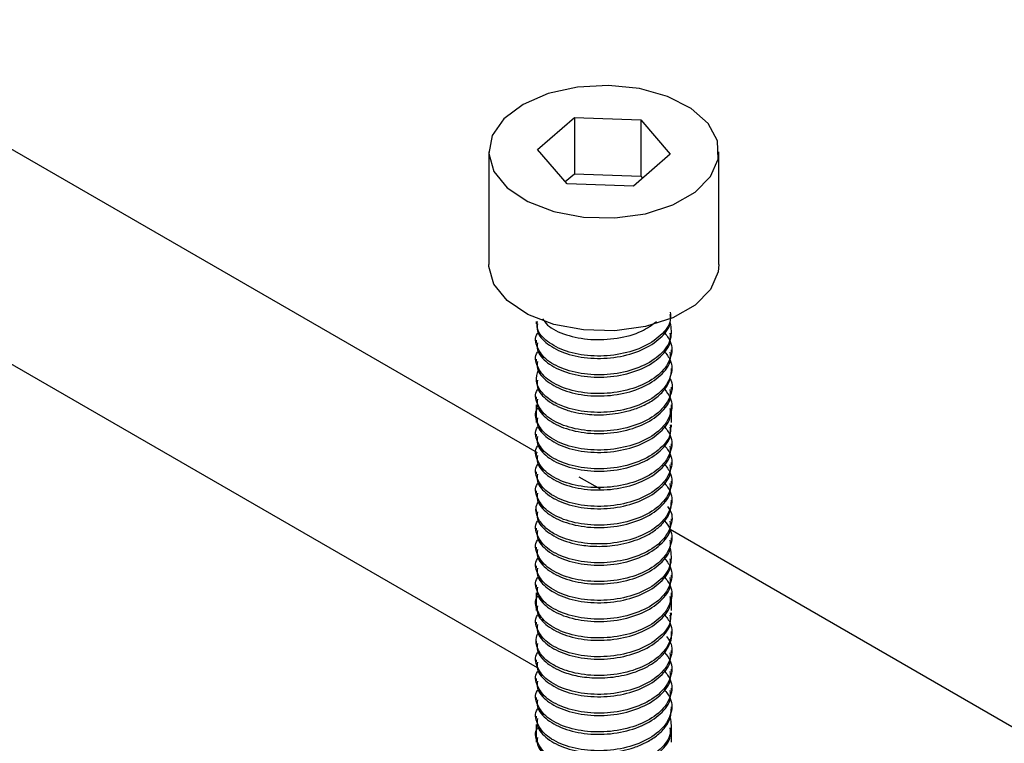
# Model space of a CAD drawing. Units: millimetres. Extents: x -9641 to 106055, y -85288 to 9202.
# Drawn here: x -5338 to -5295, y -58438 to -58406 of the extents above; entities that cross this region are included whole.
import ezdxf

# ---------------------------------------------------------------- set-up
doc = ezdxf.new("R2010")
doc.units = ezdxf.units.MM

msp = doc.modelspace()

# ---------------------------------------------------------------- linework, layer by layer
at = {"color": 7, "linetype": 'Continuous', "lineweight": 25}
for p, q in [((-5315.674, -58425.244), (-5546.359, -58292.073)), ((-5315.673, -58434.585), (-5546.476, -58301.345)), ((-5315.669, -58412.054), (-5314.07, -58410.666)), ((-5314.07, -58410.666), (-5311.189, -58410.772)), ((-5314.07, -58410.666), (-5314.07, -58413.116)), ((-5311.189, -58410.772), (-5309.907, -58412.266)), ((-5311.189, -58410.772), (-5311.189, -58413.222)), ((-5317.788, -58412.16), (-5317.788, -58417.059)), ((-5314.388, -58413.547), (-5315.669, -58412.054)), ((-5309.907, -58412.266), (-5311.507, -58413.653)), ((-5307.788, -58417.059), (-5307.788, -58412.16)), ((-5314.464, -58413.458), (-5314.07, -58413.116)), ((-5314.07, -58413.116), (-5311.189, -58413.222)), ((-5311.189, -58413.222), (-5311.113, -58413.311)), ((-5311.507, -58413.653), (-5314.388, -58413.547)), ((-5315.73, -58419.534), (-5315.73, -58419.636)), ((-5309.846, -58420.045), (-5309.846, -58419.943)), ((-5315.73, -58420.351), (-5315.73, -58420.453)), ((-5309.846, -58420.861), (-5309.846, -58420.759)), ((-5315.73, -58421.168), (-5315.73, -58421.27)), ((-5309.846, -58421.678), (-5309.846, -58421.575)), ((-5315.73, -58421.984), (-5315.73, -58422.086)), ((-5309.846, -58422.494), (-5309.846, -58422.392)), ((-5315.73, -58422.8), (-5315.73, -58422.902)), ((-5315.73, -58423.153), (-5315.73, -58423.719)), ((-5309.846, -58423.311), (-5309.846, -58423.153)), ((-5309.846, -58423.927), (-5309.846, -58423.209)), ((-5315.73, -58423.617), (-5315.73, -58423.927)), ((-5309.846, -58424.127), (-5309.846, -58424.025)), ((-5315.73, -58424.433), (-5315.73, -58424.536)), ((-5309.846, -58424.945), (-5309.846, -58424.842)), ((-5315.73, -58425.25), (-5315.73, -58425.352)), ((-5309.846, -58425.76), (-5309.846, -58425.658)), ((-5315.73, -58426.067), (-5315.73, -58426.169)), ((-5312.942, -58426.821), (-5313.865, -58426.289)), ((-5309.846, -58426.577), (-5309.846, -58426.475)), ((-5315.73, -58426.883), (-5315.73, -58426.985)), ((-5309.846, -58427.394), (-5309.846, -58427.291)), ((-5315.73, -58427.7), (-5315.73, -58427.802)), ((-5309.846, -58428.21), (-5309.846, -58428.108)), ((-5315.73, -58428.516), (-5315.73, -58428.618)), ((-5170.615, -58508.985), (-5309.904, -58428.575)), ((-5309.846, -58429.027), (-5309.846, -58428.925)), ((-5315.73, -58429.333), (-5315.73, -58429.435)), ((-5309.846, -58429.843), (-5309.846, -58429.741)), ((-5315.73, -58430.148), (-5315.73, -58430.252)), ((-5309.846, -58430.661), (-5309.846, -58430.558)), ((-5315.73, -58430.966), (-5315.73, -58431.068)), ((-5315.73, -58431.319), (-5315.73, -58431.884)), ((-5309.846, -58431.476), (-5309.846, -58431.319)), ((-5309.846, -58432.093), (-5309.846, -58431.374)), ((-5315.73, -58431.782), (-5315.73, -58432.093)), ((-5309.846, -58432.293), (-5309.846, -58432.191)), ((-5315.73, -58432.599), (-5315.73, -58432.701)), ((-5309.846, -58433.109), (-5309.846, -58433.007)), ((-5315.73, -58433.416), (-5315.73, -58433.518)), ((-5309.846, -58433.926), (-5309.846, -58433.824)), ((-5315.73, -58434.232), (-5315.73, -58434.334)), ((-5309.846, -58434.742), (-5309.846, -58434.64)), ((-5315.73, -58435.049), (-5315.73, -58435.151)), ((-5309.846, -58435.559), (-5309.846, -58435.457)), ((-5315.73, -58435.864), (-5315.73, -58435.967)), ((-5309.846, -58436.375), (-5309.846, -58436.273)), ((-5315.73, -58436.682), (-5315.73, -58436.784)), ((-5315.73, -58437.035), (-5315.73, -58437.6)), ((-5309.846, -58437.192), (-5309.846, -58437.035)), ((-5309.846, -58437.808), (-5309.846, -58437.09)), ((-5315.73, -58437.498), (-5315.73, -58437.808))]:
    msp.add_line(p, q, dxfattribs=at)
at = {"color": 7, "linetype": 'Continuous', "lineweight": 25, "flags": 128}
for points in [[(-5310.018, -58409.757), (-5311.244, -58409.414), (-5312.584, -58409.276), (-5313.94, -58409.351), (-5315.21, -58409.634), (-5316.3, -58410.105), (-5317.13, -58410.728), (-5317.638, -58411.458), (-5317.787, -58412.239), (-5317.564, -58413.014), (-5316.988, -58413.727), (-5316.1, -58414.323), (-5314.966, -58414.758), (-5313.671, -58415.001), (-5312.31, -58415.033), (-5310.985, -58414.852), (-5309.794, -58414.471), (-5308.825, -58413.919), (-5308.149, -58413.237), (-5307.818, -58412.474), (-5307.856, -58411.688), (-5308.259, -58410.938), (-5308.998, -58410.277), (-5310.018, -58409.757)], [(-5307.788, -58417.059), (-5307.818, -58417.373), (-5308.149, -58418.136), (-5308.825, -58418.818), (-5309.794, -58419.371), (-5310.985, -58419.751), (-5312.31, -58419.932), (-5313.671, -58419.9), (-5314.966, -58419.657), (-5316.1, -58419.222), (-5316.988, -58418.626), (-5317.564, -58417.914), (-5317.787, -58417.138), (-5317.788, -58417.059)]]:
    msp.add_lwpolyline(points, dxfattribs=at)
at = {"color": 7, "linetype": 'Continuous', "lineweight": 25}
for points, knots in [([(-5309.903, -58419.126), (-5309.892, -58419.245), (-5309.859, -58419.602), (-5310.29, -58420.168), (-5311.103, -58420.7), (-5312.195, -58421.013), (-5313.371, -58421.065), (-5314.465, -58420.857), (-5315.281, -58420.428), (-5315.716, -58419.947), (-5315.685, -58419.638), (-5315.674, -58419.534)], [0, 0, 0, 0, 0.06191, 0.18691, 0.31191, 0.43691, 0.56191, 0.68691, 0.811909, 0.936909, 1, 1, 1, 1]), ([(-5315.674, -58419.636), (-5315.685, -58419.74), (-5315.716, -58420.049), (-5315.281, -58420.53), (-5314.465, -58420.959), (-5313.371, -58421.168), (-5312.196, -58421.116), (-5311.103, -58420.804), (-5310.29, -58420.271), (-5309.859, -58419.706), (-5309.892, -58419.348), (-5309.903, -58419.229)], [0, 0, 0, 0, 0.063072, 0.18807, 0.313069, 0.438038, 0.563044, 0.688051, 0.813059, 0.938068, 1, 1, 1, 1]), ([(-5309.904, -58419.586), (-5309.872, -58419.825), (-5309.807, -58420.303), (-5310.281, -58420.985), (-5311.105, -58421.517), (-5312.194, -58421.829), (-5313.371, -58421.882), (-5314.458, -58421.674), (-5315.302, -58421.244), (-5315.72, -58420.674), (-5315.814, -58420.217), (-5315.648, -58420.013), (-5315.634, -58419.995)], [0, 0, 0, 0, 0.109403, 0.219416, 0.329429, 0.439441, 0.549454, 0.659467, 0.76948, 0.879493, 0.989505, 1, 1, 1, 1]), ([(-5315.45, -58419.412), (-5315.386, -58419.507), (-5315.195, -58419.796), (-5314.447, -58420.14), (-5313.373, -58420.353), (-5312.199, -58420.295), (-5311.159, -58420.018), (-5310.706, -58419.684), (-5310.506, -58419.536)], [0, 0, 0, 0, 0.093741, 0.282803, 0.471865, 0.660927, 0.849989, 1, 1, 1, 1]), ([(-5310.173, -58419.995), (-5310.069, -58420.127), (-5309.794, -58420.476), (-5309.838, -58421.124), (-5310.272, -58421.8), (-5311.107, -58422.334), (-5312.193, -58422.646), (-5313.372, -58422.698), (-5314.458, -58422.491), (-5315.302, -58422.06), (-5315.72, -58421.491), (-5315.814, -58421.033), (-5315.648, -58420.829), (-5315.633, -58420.812)], [0, 0, 0, 0, 0.062859, 0.165895, 0.268931, 0.371968, 0.475004, 0.57804, 0.681076, 0.784112, 0.887148, 0.990184, 1, 1, 1, 1]), ([(-5315.674, -58420.453), (-5315.685, -58420.556), (-5315.716, -58420.865), (-5315.281, -58421.347), (-5314.465, -58421.776), (-5313.371, -58421.984), (-5312.195, -58421.931), (-5311.103, -58421.619), (-5310.29, -58421.086), (-5309.859, -58420.521), (-5309.892, -58420.163), (-5309.903, -58420.045)], [0, 0, 0, 0, 0.06309, 0.18809, 0.31309, 0.438089, 0.563089, 0.688089, 0.813089, 0.938088, 1, 1, 1, 1]), ([(-5310.174, -58420.81), (-5310.069, -58420.943), (-5309.794, -58421.293), (-5309.838, -58421.94), (-5310.272, -58422.616), (-5311.108, -58423.15), (-5312.194, -58423.462), (-5313.372, -58423.515), (-5314.337, -58423.33), (-5315.042, -58423.017), (-5315.518, -58422.631), (-5315.79, -58422.14), (-5315.683, -58421.799), (-5315.631, -58421.632)], [0, 0, 0, 0, 0.062965, 0.166031, 0.269097, 0.372164, 0.47523, 0.578297, 0.681364, 0.749144, 0.827045, 0.915037, 1, 1, 1, 1]), ([(-5315.674, -58421.269), (-5315.684, -58421.373), (-5315.716, -58421.683), (-5315.28, -58422.164), (-5314.464, -58422.593), (-5313.369, -58422.8), (-5312.194, -58422.748), (-5311.102, -58422.435), (-5310.29, -58421.903), (-5309.859, -58421.337), (-5309.892, -58420.98), (-5309.903, -58420.861)], [0, 0, 0, 0, 0.063274, 0.188256, 0.313237, 0.438219, 0.563201, 0.688183, 0.813164, 0.938146, 1, 1, 1, 1]), ([(-5315.674, -58422.086), (-5315.685, -58422.19), (-5315.716, -58422.499), (-5315.281, -58422.98), (-5314.657, -58423.308), (-5314.065, -58423.478), (-5313.533, -58423.574), (-5312.731, -58423.606), (-5311.91, -58423.488), (-5311.215, -58423.26), (-5310.688, -58422.992), (-5310.239, -58422.629), (-5309.911, -58422.181), (-5309.87, -58421.848), (-5309.849, -58421.678)], [0, 0, 0, 0, 0.062936, 0.187633, 0.312329, 0.34873, 0.410506, 0.497557, 0.609747, 0.675561, 0.7477, 0.826158, 0.910926, 1, 1, 1, 1]), ([(-5309.921, -58422.006), (-5309.916, -58422.014), (-5309.76, -58422.244), (-5309.857, -58422.76), (-5310.267, -58423.432), (-5311.109, -58423.967), (-5312.193, -58424.279), (-5313.373, -58424.331), (-5314.459, -58424.124), (-5315.303, -58423.693), (-5315.72, -58423.123), (-5315.814, -58422.666), (-5315.648, -58422.462), (-5315.634, -58422.445)], [0, 0, 0, 0, 0.004344, 0.113827, 0.223311, 0.332794, 0.442277, 0.551761, 0.661244, 0.770727, 0.880211, 0.989694, 1, 1, 1, 1]), ([(-5310.159, -58422.466), (-5310.061, -58422.591), (-5309.792, -58422.934), (-5309.838, -58423.574), (-5310.272, -58424.25), (-5311.107, -58424.783), (-5312.193, -58425.096), (-5313.371, -58425.148), (-5314.458, -58424.941), (-5315.302, -58424.51), (-5315.72, -58423.941), (-5315.814, -58423.483), (-5315.648, -58423.279), (-5315.633, -58423.261)], [0, 0, 0, 0, 0.059688, 0.163066, 0.266445, 0.369823, 0.473201, 0.576579, 0.679958, 0.783336, 0.886714, 0.990092, 1, 1, 1, 1]), ([(-5315.674, -58422.902), (-5315.685, -58423.006), (-5315.716, -58423.315), (-5315.281, -58423.797), (-5314.465, -58424.225), (-5313.371, -58424.433), (-5312.195, -58424.381), (-5311.103, -58424.069), (-5310.29, -58423.536), (-5309.859, -58422.971), (-5309.892, -58422.613), (-5309.903, -58422.494)], [0, 0, 0, 0, 0.0630909, 0.1880907, 0.3130905, 0.4380903, 0.5630901, 0.6880899, 0.8130897, 0.9380895, 1, 1, 1, 1]), ([(-5315.674, -58423.719), (-5315.684, -58423.823), (-5315.716, -58424.132), (-5315.28, -58424.614), (-5314.464, -58425.042), (-5313.37, -58425.25), (-5312.195, -58425.198), (-5311.102, -58424.885), (-5310.29, -58424.352), (-5309.859, -58423.787), (-5309.892, -58423.429), (-5309.903, -58423.311)], [0, 0, 0, 0, 0.06323, 0.188216, 0.313203, 0.438189, 0.563175, 0.688161, 0.813147, 0.938133, 1, 1, 1, 1]), ([(-5309.903, -58424.025), (-5309.892, -58424.144), (-5309.859, -58424.502), (-5310.29, -58425.067), (-5311.103, -58425.6), (-5312.195, -58425.912), (-5313.372, -58425.964), (-5314.458, -58425.757), (-5315.302, -58425.326), (-5315.72, -58424.756), (-5315.814, -58424.299), (-5315.648, -58424.095), (-5315.634, -58424.077)], [0, 0, 0, 0, 0.057649, 0.174079, 0.290508, 0.406938, 0.523367, 0.639797, 0.756225, 0.872665, 0.989106, 1, 1, 1, 1]), ([(-5310.174, -58424.077), (-5310.069, -58424.209), (-5309.794, -58424.559), (-5309.838, -58425.207), (-5310.272, -58425.883), (-5311.108, -58426.416), (-5312.194, -58426.729), (-5313.372, -58426.781), (-5314.459, -58426.573), (-5315.303, -58426.143), (-5315.72, -58425.573), (-5315.814, -58425.116), (-5315.648, -58424.912), (-5315.634, -58424.894)], [0, 0, 0, 0, 0.062952, 0.16599, 0.269029, 0.372068, 0.475106, 0.578145, 0.681184, 0.784223, 0.887261, 0.9903, 1, 1, 1, 1]), ([(-5315.674, -58424.536), (-5315.685, -58424.639), (-5315.716, -58424.949), (-5315.28, -58425.43), (-5314.464, -58425.859), (-5313.37, -58426.067), (-5312.195, -58426.014), (-5311.102, -58425.702), (-5310.29, -58425.169), (-5309.859, -58424.604), (-5309.892, -58424.246), (-5309.903, -58424.128)], [0, 0, 0, 0, 0.063177, 0.188168, 0.313159, 0.43815, 0.563142, 0.688133, 0.813124, 0.938115, 1, 1, 1, 1]), ([(-5310.174, -58424.893), (-5310.069, -58425.026), (-5309.794, -58425.375), (-5309.838, -58426.023), (-5310.272, -58426.699), (-5311.107, -58427.233), (-5312.193, -58427.545), (-5313.371, -58427.598), (-5314.458, -58427.39), (-5315.302, -58426.96), (-5315.72, -58426.39), (-5315.814, -58425.933), (-5315.648, -58425.729), (-5315.633, -58425.711)], [0, 0, 0, 0, 0.062913, 0.16594, 0.268966, 0.371993, 0.47502, 0.578046, 0.681073, 0.784099, 0.887126, 0.990152, 1, 1, 1, 1]), ([(-5315.674, -58425.352), (-5315.685, -58425.456), (-5315.716, -58425.765), (-5315.281, -58426.246), (-5314.465, -58426.675), (-5313.371, -58426.884), (-5312.196, -58426.832), (-5311.103, -58426.52), (-5310.29, -58425.987), (-5309.859, -58425.422), (-5309.892, -58425.064), (-5309.903, -58424.945)], [0, 0, 0, 0, 0.063062, 0.188059, 0.313056, 0.438038, 0.563044, 0.688051, 0.813059, 0.938068, 1, 1, 1, 1]), ([(-5310.173, -58425.71), (-5310.069, -58425.843), (-5309.794, -58426.192), (-5309.838, -58426.84), (-5310.272, -58427.516), (-5311.107, -58428.05), (-5312.193, -58428.362), (-5313.372, -58428.414), (-5314.458, -58428.207), (-5315.302, -58427.776), (-5315.72, -58427.207), (-5315.814, -58426.749), (-5315.648, -58426.545), (-5315.634, -58426.527)], [0, 0, 0, 0, 0.06287, 0.165907, 0.268943, 0.37198, 0.475017, 0.578054, 0.681091, 0.784128, 0.887164, 0.990201, 1, 1, 1, 1]), ([(-5315.674, -58426.169), (-5315.685, -58426.272), (-5315.716, -58426.581), (-5315.281, -58427.063), (-5314.465, -58427.492), (-5313.371, -58427.7), (-5312.195, -58427.647), (-5311.103, -58427.335), (-5310.29, -58426.802), (-5309.859, -58426.237), (-5309.892, -58425.879), (-5309.903, -58425.76)], [0, 0, 0, 0, 0.06309, 0.18809, 0.313089, 0.438089, 0.563089, 0.688089, 0.813089, 0.938089, 1, 1, 1, 1]), ([(-5310.174, -58426.526), (-5310.069, -58426.659), (-5309.794, -58427.008), (-5309.838, -58427.656), (-5310.272, -58428.332), (-5311.107, -58428.866), (-5312.194, -58429.178), (-5313.371, -58429.231), (-5314.276, -58429.057), (-5314.908, -58428.796), (-5315.367, -58428.495), (-5315.707, -58428.051), (-5315.778, -58427.632), (-5315.663, -58427.395), (-5315.636, -58427.341)], [0, 0, 0, 0, 0.062871, 0.165786, 0.268701, 0.371617, 0.474532, 0.577448, 0.680364, 0.730496, 0.795784, 0.876175, 0.971602, 1, 1, 1, 1]), ([(-5315.674, -58426.985), (-5315.684, -58427.089), (-5315.716, -58427.398), (-5315.28, -58427.88), (-5314.464, -58428.309), (-5313.369, -58428.516), (-5312.194, -58428.464), (-5311.102, -58428.151), (-5310.29, -58427.618), (-5309.859, -58427.053), (-5309.892, -58426.696), (-5309.903, -58426.577)], [0, 0, 0, 0, 0.063265, 0.188247, 0.313229, 0.43821, 0.563192, 0.688173, 0.813155, 0.938137, 1, 1, 1, 1]), ([(-5315.674, -58427.802), (-5315.685, -58427.906), (-5315.716, -58428.215), (-5315.281, -58428.696), (-5314.602, -58429.053), (-5313.876, -58429.239), (-5313.162, -58429.321), (-5312.248, -58429.276), (-5311.424, -58429.067), (-5310.801, -58428.771), (-5310.369, -58428.466), (-5310.042, -58428.089), (-5309.857, -58427.719), (-5309.867, -58427.481), (-5309.871, -58427.393)], [0, 0, 0, 0, 0.062941, 0.187647, 0.312354, 0.373936, 0.453643, 0.551411, 0.66716, 0.732082, 0.801538, 0.875525, 0.954038, 1, 1, 1, 1]), ([(-5310.024, -58427.568), (-5309.98, -58427.627), (-5309.776, -58427.905), (-5309.847, -58428.474), (-5310.27, -58429.149), (-5311.108, -58429.683), (-5312.193, -58429.995), (-5313.372, -58430.047), (-5314.459, -58429.84), (-5315.303, -58429.409), (-5315.72, -58428.839), (-5315.814, -58428.382), (-5315.648, -58428.178), (-5315.634, -58428.16)], [0, 0, 0, 0, 0.028924, 0.135704, 0.242483, 0.349263, 0.456042, 0.562822, 0.669602, 0.776381, 0.883161, 0.98994, 1, 1, 1, 1]), ([(-5310.154, -58428.188), (-5310.058, -58428.312), (-5309.792, -58428.652), (-5309.839, -58429.289), (-5310.272, -58429.965), (-5311.107, -58430.499), (-5312.193, -58430.811), (-5313.371, -58430.864), (-5314.458, -58430.657), (-5315.302, -58430.226), (-5315.72, -58429.657), (-5315.814, -58429.199), (-5315.648, -58428.995), (-5315.633, -58428.977)], [0, 0, 0, 0, 0.058676, 0.162165, 0.265654, 0.369144, 0.472633, 0.576122, 0.679612, 0.783101, 0.88659, 0.99008, 1, 1, 1, 1]), ([(-5315.674, -58428.618), (-5315.685, -58428.722), (-5315.716, -58429.031), (-5315.281, -58429.512), (-5314.465, -58429.941), (-5313.371, -58430.149), (-5312.195, -58430.097), (-5311.103, -58429.785), (-5310.29, -58429.252), (-5309.859, -58428.686), (-5309.892, -58428.329), (-5309.903, -58428.21)], [0, 0, 0, 0, 0.063091, 0.188091, 0.31309, 0.43809, 0.56309, 0.68809, 0.813089, 0.938089, 1, 1, 1, 1]), ([(-5315.674, -58429.435), (-5315.684, -58429.539), (-5315.716, -58429.848), (-5315.28, -58430.329), (-5314.464, -58430.758), (-5313.369, -58430.966), (-5312.195, -58430.913), (-5311.102, -58430.601), (-5310.29, -58430.068), (-5309.859, -58429.503), (-5309.892, -58429.145), (-5309.903, -58429.027)], [0, 0, 0, 0, 0.063246, 0.188231, 0.313215, 0.4382, 0.563185, 0.688169, 0.813154, 0.938138, 1, 1, 1, 1]), ([(-5309.904, -58429.383), (-5309.872, -58429.622), (-5309.807, -58430.102), (-5310.281, -58430.783), (-5311.105, -58431.315), (-5312.194, -58431.628), (-5313.372, -58431.68), (-5314.458, -58431.473), (-5315.302, -58431.042), (-5315.72, -58430.472), (-5315.814, -58430.014), (-5315.648, -58429.81), (-5315.634, -58429.793)], [0, 0, 0, 0, 0.109651, 0.219659, 0.329668, 0.439676, 0.549684, 0.659693, 0.769688, 0.879704, 0.989722, 1, 1, 1, 1]), ([(-5310.174, -58429.793), (-5310.069, -58429.925), (-5309.794, -58430.275), (-5309.838, -58430.923), (-5310.272, -58431.599), (-5311.108, -58432.132), (-5312.194, -58432.444), (-5313.372, -58432.497), (-5314.459, -58432.289), (-5315.303, -58431.858), (-5315.72, -58431.289), (-5315.814, -58430.831), (-5315.648, -58430.627), (-5315.634, -58430.61)], [0, 0, 0, 0, 0.06295, 0.165988, 0.269026, 0.372065, 0.475103, 0.578142, 0.68118, 0.784218, 0.887257, 0.990295, 1, 1, 1, 1]), ([(-5315.674, -58430.251), (-5315.685, -58430.355), (-5315.716, -58430.664), (-5315.28, -58431.146), (-5314.464, -58431.575), (-5313.37, -58431.782), (-5312.195, -58431.73), (-5311.102, -58431.418), (-5310.29, -58430.885), (-5309.859, -58430.32), (-5309.892, -58429.962), (-5309.903, -58429.843)], [0, 0, 0, 0, 0.063156, 0.188149, 0.313142, 0.438136, 0.563129, 0.688122, 0.813116, 0.938109, 1, 1, 1, 1]), ([(-5310.173, -58430.609), (-5310.069, -58430.742), (-5309.794, -58431.092), (-5309.838, -58431.74), (-5310.273, -58432.416), (-5311.108, -58432.949), (-5312.194, -58433.261), (-5313.373, -58433.313), (-5314.459, -58433.106), (-5315.302, -58432.675), (-5315.72, -58432.106), (-5315.814, -58431.648), (-5315.648, -58431.444), (-5315.633, -58431.427)], [0, 0, 0, 0, 0.063078, 0.16609, 0.269101, 0.372113, 0.475124, 0.578136, 0.681148, 0.784159, 0.887171, 0.990183, 1, 1, 1, 1]), ([(-5315.674, -58431.068), (-5315.685, -58431.171), (-5315.716, -58431.48), (-5315.281, -58431.962), (-5314.465, -58432.391), (-5313.371, -58432.599), (-5312.196, -58432.547), (-5311.103, -58432.235), (-5310.29, -58431.703), (-5309.859, -58431.137), (-5309.892, -58430.779), (-5309.903, -58430.661)], [0, 0, 0, 0, 0.063054, 0.188049, 0.313044, 0.438038, 0.563044, 0.688051, 0.813059, 0.938068, 1, 1, 1, 1]), ([(-5315.674, -58431.884), (-5315.685, -58431.988), (-5315.716, -58432.297), (-5315.28, -58432.779), (-5314.465, -58433.207), (-5313.37, -58433.415), (-5312.195, -58433.363), (-5311.103, -58433.051), (-5310.29, -58432.518), (-5309.859, -58431.953), (-5309.892, -58431.595), (-5309.903, -58431.476)], [0, 0, 0, 0, 0.063111, 0.188108, 0.313106, 0.438104, 0.563102, 0.6881, 0.813097, 0.938095, 1, 1, 1, 1]), ([(-5309.903, -58432.191), (-5309.892, -58432.309), (-5309.859, -58432.667), (-5310.29, -58433.232), (-5311.103, -58433.765), (-5312.195, -58434.078), (-5313.372, -58434.13), (-5314.459, -58433.922), (-5315.302, -58433.492), (-5315.722, -58432.922), (-5315.81, -58432.455), (-5315.634, -58432.242), (-5315.612, -58432.216)], [0, 0, 0, 0, 0.057319, 0.173075, 0.28883, 0.404585, 0.520341, 0.636096, 0.751852, 0.867607, 0.983362, 1, 1, 1, 1]), ([(-5310.174, -58432.242), (-5310.069, -58432.375), (-5309.794, -58432.724), (-5309.838, -58433.372), (-5310.272, -58434.048), (-5311.107, -58434.582), (-5312.194, -58434.894), (-5313.371, -58434.946), (-5314.202, -58434.787), (-5314.746, -58434.582), (-5315.142, -58434.375), (-5315.564, -58434.012), (-5315.744, -58433.583), (-5315.739, -58433.244), (-5315.658, -58433.099), (-5315.635, -58433.058)], [0, 0, 0, 0, 0.062872, 0.165792, 0.268713, 0.371634, 0.474555, 0.577476, 0.680397, 0.709598, 0.759984, 0.831475, 0.923955, 0.978307, 1, 1, 1, 1]), ([(-5315.674, -58432.701), (-5315.684, -58432.805), (-5315.716, -58433.114), (-5315.28, -58433.596), (-5314.464, -58434.024), (-5313.369, -58434.232), (-5312.194, -58434.18), (-5311.102, -58433.867), (-5310.29, -58433.334), (-5309.859, -58432.769), (-5309.892, -58432.411), (-5309.903, -58432.293)], [0, 0, 0, 0, 0.063261, 0.188244, 0.313226, 0.438209, 0.563192, 0.688175, 0.813158, 0.938141, 1, 1, 1, 1]), ([(-5310.067, -58433.219), (-5310.006, -58433.3), (-5309.781, -58433.598), (-5309.844, -58434.19), (-5310.271, -58434.864), (-5311.108, -58435.398), (-5312.193, -58435.711), (-5313.372, -58435.763), (-5314.459, -58435.555), (-5315.302, -58435.125), (-5315.72, -58434.555), (-5315.814, -58434.098), (-5315.648, -58433.894), (-5315.634, -58433.876)], [0, 0, 0, 0, 0.038952, 0.144627, 0.250301, 0.355975, 0.461649, 0.567323, 0.672997, 0.778672, 0.884346, 0.99002, 1, 1, 1, 1]), ([(-5315.674, -58433.518), (-5315.685, -58433.621), (-5315.716, -58433.93), (-5315.281, -58434.412), (-5314.556, -58434.793), (-5313.712, -58434.99), (-5312.841, -58435.042), (-5311.85, -58434.92), (-5311.046, -58434.631), (-5310.499, -58434.284), (-5310.152, -58433.956), (-5309.928, -58433.577), (-5309.827, -58433.285), (-5309.853, -58433.128), (-5309.856, -58433.11)], [0, 0, 0, 0, 0.06296, 0.187704, 0.312449, 0.395206, 0.490005, 0.596811, 0.715585, 0.77977, 0.846979, 0.91721, 0.990462, 1, 1, 1, 1]), ([(-5310.15, -58433.91), (-5310.056, -58434.031), (-5309.792, -58434.37), (-5309.839, -58435.005), (-5310.272, -58435.681), (-5311.107, -58436.215), (-5312.193, -58436.527), (-5313.371, -58436.58), (-5314.458, -58436.372), (-5315.302, -58435.942), (-5315.72, -58435.372), (-5315.814, -58434.915), (-5315.648, -58434.711), (-5315.633, -58434.693)], [0, 0, 0, 0, 0.057823, 0.161407, 0.264991, 0.368575, 0.472158, 0.575742, 0.679326, 0.78291, 0.886494, 0.990078, 1, 1, 1, 1]), ([(-5315.674, -58434.334), (-5315.685, -58434.438), (-5315.716, -58434.747), (-5315.281, -58435.228), (-5314.465, -58435.657), (-5313.371, -58435.865), (-5312.195, -58435.813), (-5311.103, -58435.5), (-5310.29, -58434.968), (-5309.859, -58434.402), (-5309.892, -58434.044), (-5309.903, -58433.926)], [0, 0, 0, 0, 0.063091, 0.188091, 0.31309, 0.43809, 0.56309, 0.68809, 0.813089, 0.938089, 1, 1, 1, 1]), ([(-5310.174, -58434.692), (-5310.069, -58434.824), (-5309.794, -58435.174), (-5309.838, -58435.822), (-5310.272, -58436.498), (-5311.107, -58437.031), (-5312.194, -58437.344), (-5313.372, -58437.396), (-5314.459, -58437.189), (-5315.302, -58436.757), (-5315.72, -58436.187), (-5315.814, -58435.73), (-5315.648, -58435.526), (-5315.634, -58435.509)], [0, 0, 0, 0, 0.06296, 0.166008, 0.269056, 0.372104, 0.475153, 0.578201, 0.68125, 0.784274, 0.887329, 0.990384, 1, 1, 1, 1]), ([(-5315.674, -58435.151), (-5315.684, -58435.255), (-5315.716, -58435.564), (-5315.28, -58436.045), (-5314.464, -58436.474), (-5313.369, -58436.682), (-5312.194, -58436.629), (-5311.102, -58436.317), (-5310.29, -58435.784), (-5309.859, -58435.219), (-5309.892, -58434.861), (-5309.903, -58434.742)], [0, 0, 0, 0, 0.063258, 0.188242, 0.313225, 0.438209, 0.563192, 0.688175, 0.813159, 0.938142, 1, 1, 1, 1]), ([(-5310.174, -58435.508), (-5310.069, -58435.641), (-5309.794, -58435.99), (-5309.838, -58436.638), (-5310.272, -58437.314), (-5311.108, -58437.848), (-5312.194, -58438.16), (-5313.372, -58438.212), (-5314.459, -58438.005), (-5315.303, -58437.574), (-5315.72, -58437.005), (-5315.814, -58436.547), (-5315.648, -58436.343), (-5315.634, -58436.326)], [0, 0, 0, 0, 0.062948, 0.165986, 0.269024, 0.372062, 0.4751, 0.578138, 0.681176, 0.784214, 0.887252, 0.99029, 1, 1, 1, 1]), ([(-5315.674, -58435.967), (-5315.685, -58436.071), (-5315.716, -58436.38), (-5315.28, -58436.861), (-5314.465, -58437.29), (-5313.37, -58437.498), (-5312.195, -58437.446), (-5311.103, -58437.133), (-5310.29, -58436.601), (-5309.859, -58436.035), (-5309.892, -58435.678), (-5309.903, -58435.559)], [0, 0, 0, 0, 0.063133, 0.188129, 0.313125, 0.43812, 0.563116, 0.688111, 0.813107, 0.938103, 1, 1, 1, 1]), ([(-5315.674, -58436.784), (-5315.685, -58436.887), (-5315.716, -58437.196), (-5315.281, -58437.677), (-5314.465, -58438.107), (-5313.458, -58438.297), (-5312.423, -58438.279), (-5311.597, -58438.104), (-5310.945, -58437.832), (-5310.477, -58437.539), (-5310.106, -58437.165), (-5309.874, -58436.765), (-5309.87, -58436.493), (-5309.868, -58436.374)], [0, 0, 0, 0, 0.0629276, 0.187688, 0.3124483, 0.4376104, 0.5315401, 0.6460597, 0.7113414, 0.7818109, 0.8574637, 0.9382945, 1, 1, 1, 1]), ([(-5309.904, -58436.731), (-5309.871, -58436.971), (-5309.807, -58437.451), (-5310.281, -58438.133), (-5311.106, -58438.664), (-5312.194, -58438.977), (-5313.372, -58439.029), (-5314.459, -58438.822), (-5315.302, -58438.391), (-5315.72, -58437.822), (-5315.814, -58437.364), (-5315.648, -58437.16), (-5315.633, -58437.142)], [0, 0, 0, 0, 0.109835, 0.219793, 0.329751, 0.439709, 0.549667, 0.659625, 0.769583, 0.87954, 0.989498, 1, 1, 1, 1]), ([(-5315.674, -58437.6), (-5315.685, -58437.704), (-5315.716, -58438.013), (-5315.28, -58438.494), (-5314.465, -58438.923), (-5313.37, -58439.131), (-5312.195, -58439.079), (-5311.103, -58438.766), (-5310.29, -58438.234), (-5309.859, -58437.668), (-5309.892, -58437.311), (-5309.903, -58437.192)], [0, 0, 0, 0, 0.063137, 0.188132, 0.313127, 0.438123, 0.563118, 0.688113, 0.813108, 0.938103, 1, 1, 1, 1])]:
    msp.add_open_spline(points, degree=3, knots=knots, dxfattribs=at)

doc.saveas('drawing.dxf')
